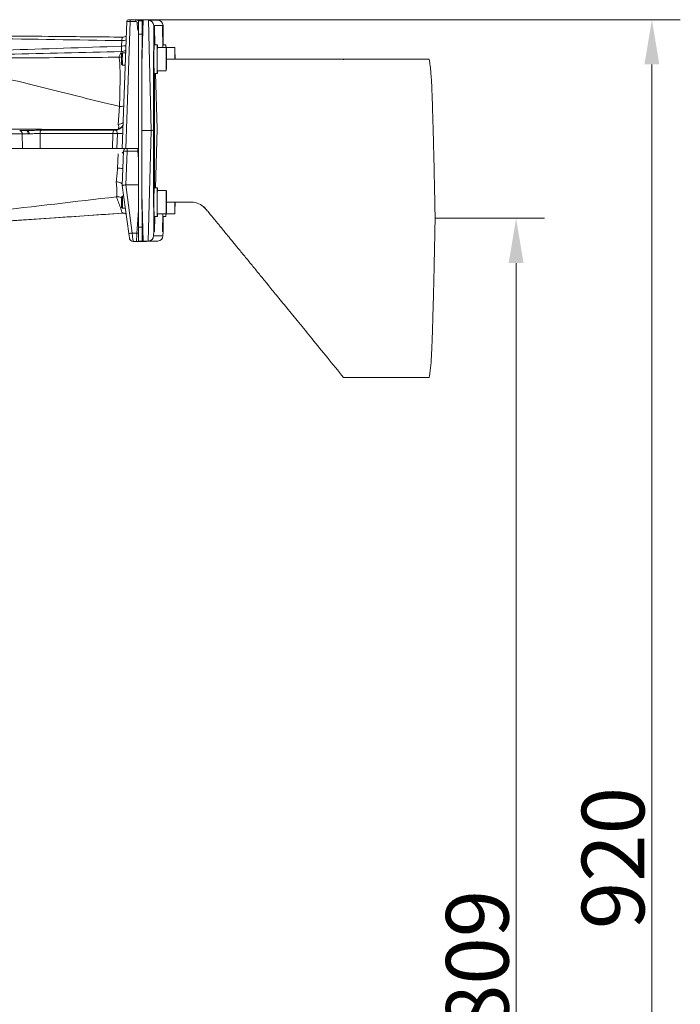
# Model space of a CAD drawing. Extents: x -3920 to -1419, y -1253 to 1025.
# Drawn here: x -3113 to -2744, y 475 to 1025 of the extents above; entities that cross this region are included whole.
import ezdxf

# ---------------------------------------------------------------- set-up
doc = ezdxf.new("R2010")
doc.units = 0
doc.header["$LTSCALE"] = 5
doc.layers.add('Bemaßungen(Brunner)', color=7, linetype='Continuous', lineweight=25)
doc.styles.add('Brunner 2014', font='arial.ttf', dxfattribs={"height": 35})
doc.dimstyles.new('Brunner 2014', dxfattribs={"dimscale": 5, "dimtxt": 35, "dimasz": 5, "dimexe": 3.175, "dimexo": 0, "dimgap": 0.762, "dimtad": 1, "dimdec": 0, "dimrnd": 1e-08, "dimtxsty": 'Brunner 2014', "dimcen": 0.09, "dimdle": 10, "dimclrd": 7, "dimclre": 7, "dimclrt": 7, "dimadec": 1, "dimazin": 2, "dimtfac": 0.666667, "dimtdec": 0, "dimtmove": 0, "dimatfit": 3, "dimldrblk": 'Filled-1', "dimfxl": 1, "dimtolj": 1, "dimlwd": 5, "dimlwe": 5, "dimarcsym": 0})

# ---------------------------------------------------------------- blocks, each defined once
blk = doc.blocks.new('*D135')
at = {"layer": 'Bemaßungen(Brunner)', "color": 7, "linetype": 'Continuous', "lineweight": 5}
for p, q in [((-2881.38, 914.36), (-2820.24, 914.36)), ((-2836.12, 889.36), (-2836.12, 129.86)), ((-3185.51, 104.86), (-2820.24, 104.86))]:
    blk.add_line(p, q, dxfattribs=at)
at = {"layer": 'Bemaßungen(Brunner)', "color": 7, "lineweight": 5}
for points in [[(-2840.28, 889.36), (-2831.95, 889.36), (-2836.12, 914.36)], [(-2840.28, 129.86), (-2831.95, 129.86), (-2836.12, 104.86)]]:
    blk.add_solid(points, dxfattribs=at)
at = {"layer": 'Defpoints', "color": 0, "lineweight": 5}
for p in [(-2881.38, 914.36), (-3185.51, 104.86), (-2836.12, 104.86)]:
    blk.add_point(p, dxfattribs=at)
at = {"layer": 'Bemaßungen(Brunner)', "color": 7, "lineweight": 5, "insert": (-2857.8, 499.33), "char_height": 35, "attachment_point": 5, "rotation": 90, "style": 'Brunner 2014'}
blk.add_mtext('\\A1;809', dxfattribs=at)
blk = doc.blocks.new('Filled-1')
at = {"color": 0}
for p, q in [((0, 0), (-1, 0.167)), ((-1, 0.167), (-1, -0.167)), ((-1, 0), (0, 0)), ((-1, -0.167), (0, 0))]:
    blk.add_line(p, q, dxfattribs=at)
at = {"color": 0, "flags": 128}
blk.add_lwpolyline([(-1, -0.167), (0, 0), (-1, 0.167), (-1, -0.167)], dxfattribs=at)
at = {"color": 0}
blk.add_solid([(-1, -0.167), (0, 0), (-1, 0.167), (-1, -0.167)], dxfattribs=at)
blk = doc.blocks.new('*D136')
at = {"layer": 'Bemaßungen(Brunner)', "color": 7, "linetype": 'Continuous', "lineweight": 5}
for p, q in [((-3043.15, 1025.36), (-2744.4, 1025.36)), ((-2760.27, 1000.36), (-2760.27, 129.86)), ((-3185.51, 104.86), (-2744.4, 104.86))]:
    blk.add_line(p, q, dxfattribs=at)
at = {"layer": 'Bemaßungen(Brunner)', "color": 7, "lineweight": 5}
for points in [[(-2764.44, 1000.36), (-2756.1, 1000.36), (-2760.27, 1025.36)], [(-2764.44, 129.86), (-2756.1, 129.86), (-2760.27, 104.86)]]:
    blk.add_solid(points, dxfattribs=at)
at = {"layer": 'Defpoints', "color": 0, "lineweight": 5}
for p in [(-3043.15, 1025.36), (-3185.51, 104.86), (-2760.27, 104.86)]:
    blk.add_point(p, dxfattribs=at)
at = {"layer": 'Bemaßungen(Brunner)', "color": 7, "lineweight": 5, "insert": (-2781.95, 556.83), "char_height": 35, "attachment_point": 5, "rotation": 90, "style": 'Brunner 2014'}
blk.add_mtext('\\A1;920', dxfattribs=at)

msp = doc.modelspace()

# ---------------------------------------------------------------- linework, layer by layer
at = {"color": 7, "linetype": 'Continuous', "lineweight": 18}
for p, q in [((-3056.13, 953.36), (-3053.62, 1024.4)), ((-3051.65, 1024.39), (-3054.16, 953.36)), ((-3052.62, 1025.36), (-3051.64, 1025.36)), ((-3048.51, 1024.39), (-3051.65, 1024.39)), ((-3051.64, 1025.36), (-3048.47, 1025.36)), ((-3048.47, 1025.36), (-3048.47, 1025.36)), ((-3043.15, 1025.36), (-3048.47, 1025.36)), ((-3047.55, 1020.43), (-3047.75, 1023.6)), ((-3047.12, 1024.66), (-3045.12, 1024.66)), ((-3044.47, 1025.22), (-3045.13, 1000.57)), ((-3039.23, 1025.23), (-3044.55, 1025.23)), ((-3039.18, 1025.23), (-3044.5, 1025.23)), ((-3041.55, 1025.07), (-3044.47, 1025.22)), ((-3039.95, 963.37), (-3041.55, 1025.07)), ((-3041.47, 1025.07), (-3036.15, 1025.07)), ((-3036.23, 1025.07), (-3039.15, 1025.22)), ((-3047.16, 953.36), (-3047.13, 1018.84)), ((-3038.59, 1022.15), (-3038.58, 1021.65)), ((-3033.35, 1022.15), (-3038.59, 1022.15)), ((-3038.58, 1021.65), (-3038.18, 1021.65)), ((-3038.18, 1011.36), (-3038.18, 1021.65)), ((-3038.18, 1021.65), (-3037.91, 1011.36)), ((-3033.34, 1021.65), (-3033.73, 1021.65)), ((-3033.43, 1009.86), (-3033.73, 1021.65)), ((-3033.34, 1021.65), (-3033.35, 1022.15)), ((-3056.59, 1010.55), (-3056.36, 1013.65)), ((-3047.04, 909.36), (-3047.04, 1017.36)), ((-3047.04, 1017.36), (-3045.12, 1017.36)), ((-3036.55, 1011.36), (-3038.35, 1011.36)), ((-3031.55, 1009.86), (-3036.55, 1009.86)), ((-3031.76, 1011.36), (-3033.46, 1011.36)), ((-3026.76, 1009.86), (-3031.55, 1009.86)), ((-3056.05, 1006.76), (-3056.55, 1006.26)), ((-3054.24, 1006.76), (-3056.05, 1006.76)), ((-3031.47, 1003.36), (-3017.79, 1003.36)), ((-3017.79, 1003.36), (-3017.67, 1003.36)), ((-2884.66, 1003.36), (-2932.45, 1003.36)), ((-3056.55, 1000.46), (-3056.05, 999.96)), ((-3056.05, 999.96), (-3054.48, 999.96)), ((-3045.14, 963.36), (-3045.13, 1000.57)), ((-3036.55, 996.86), (-3031.55, 996.86)), ((-3031.57, 1000.13), (-3031.57, 1000.13)), ((-3038.35, 995.36), (-3036.55, 995.36)), ((-3038.18, 931.36), (-3038.18, 995.36)), ((-3037.49, 995.36), (-3036.68, 964.36)), ((-3058.38, 966.82), (-3057.71, 976.91)), ((-3109.45, 963.36), (-3108.83, 963.37)), ((-3109.27, 963.37), (-3108.83, 963.37)), ((-3101.48, 963.57), (-3060.8, 963.57)), ((-3059.97, 963.8), (-3060.8, 963.57)), ((-3060.8, 963.57), (-3060.01, 963.57)), ((-3060.01, 963.57), (-3059.97, 963.8)), ((-3059.97, 963.8), (-3059.93, 964)), ((-3059.93, 964), (-3058.51, 964.23)), ((-3040.01, 963.36), (-3045.14, 963.36)), ((-3045.13, 928.16), (-3045.14, 963.36)), ((-3041.6, 901.65), (-3040.01, 963.36)), ((-3036.68, 964.36), (-3037.55, 931.36)), ((-3112.08, 961.5), (-3144.53, 961.5)), ((-3108.19, 961.54), (-3108.75, 961.52)), ((-3061.38, 961.72), (-3102.06, 961.72)), ((-3061.38, 961.72), (-3061.57, 953.36)), ((-3058.86, 961.72), (-3061.38, 961.72)), ((-3059.16, 953.36), (-3058.86, 961.72)), ((-3145.05, 953.36), (-3111.86, 953.36)), ((-3101.92, 953.36), (-3061.57, 953.36)), ((-3059.16, 953.36), (-3061.57, 953.36)), ((-3056.13, 953.36), (-3059.16, 953.36)), ((-3054.16, 953.36), (-3056.13, 953.36)), ((-3047.16, 953.36), (-3054.16, 953.36)), ((-3053.49, 951.94), (-3054.16, 933.11)), ((-3047.46, 951.94), (-3053.49, 951.94)), ((-3047.15, 947.45), (-3047.46, 951.94)), ((-3047.04, 953.36), (-3047.16, 953.36)), ((-3047.04, 953.36), (-3047.12, 953.36)), ((-3058.76, 942.36), (-3058.48, 950.35)), ((-3056.14, 932.68), (-3055.46, 951.92)), ((-3047.16, 933.11), (-3047.15, 947.45)), ((-3052.49, 905.94), (-3056.14, 932.68)), ((-3054.22, 933.1), (-3050.53, 906.1)), ((-3054.16, 933.11), (-3047.16, 933.11)), ((-3047.15, 918.78), (-3047.16, 933.11)), ((-3036.55, 931.36), (-3038.35, 931.36)), ((-3056.05, 926.76), (-3056.55, 926.26)), ((-3055.33, 926.76), (-3056.05, 926.76)), ((-3045.13, 928.16), (-3044.42, 901.5)), ((-3031.55, 929.86), (-3036.55, 929.86)), ((-3056.55, 920.46), (-3056.05, 919.96)), ((-3056.05, 919.96), (-3054.4, 919.96)), ((-3017.44, 923.36), (-3031.47, 923.36)), ((-3056.08, 917.23), (-3056.09, 917.23)), ((-3048.02, 906.1), (-3047.15, 918.78)), ((-3038.35, 915.36), (-3036.55, 915.36)), ((-3038.18, 907.08), (-3038.18, 915.36)), ((-3037.97, 915.36), (-3038.18, 907.08)), ((-3036.55, 916.86), (-3031.55, 916.86)), ((-3033.73, 907.08), (-3033.48, 916.86)), ((-3033.52, 915.36), (-3031.76, 915.36)), ((-3031.55, 916.86), (-3026.76, 916.86)), ((-3047.04, 909.36), (-3045.12, 909.36)), ((-3050.53, 906.1), (-3048.02, 906.1)), ((-3038.58, 907.08), (-3038.64, 904.57)), ((-3038.64, 904.57), (-3033.4, 904.57)), ((-3038.18, 907.08), (-3038.58, 907.08)), ((-3033.73, 907.08), (-3033.34, 907.08)), ((-3033.4, 904.57), (-3033.34, 907.08)), ((-3048.16, 901.36), (-3050.08, 901.36)), ((-3042.93, 901.36), (-3048.16, 901.36)), ((-3047.07, 901.68), (-3045.07, 901.68)), ((-3044.5, 901.5), (-3039.18, 901.5)), ((-3044.45, 901.5), (-3039.12, 901.5)), ((-3041.6, 901.65), (-3044.42, 901.5)), ((-3036.21, 901.66), (-3041.52, 901.66)), ((-3036.28, 901.65), (-3039.1, 901.5)), ((-2932.47, 825.36), (-2884.66, 825.36))]:
    msp.add_line(p, q, dxfattribs=at)
at = {"color": 7, "linetype": 'Continuous', "lineweight": 18, "flags": 128}
for points in [[(-3036.49, 1009.86), (-3036.49, 1009.99), (-3036.51, 1010.8), (-3036.54, 1011.26), (-3036.56, 1011.35), (-3036.58, 1011.07), (-3036.6, 1010.42), (-3036.62, 1009.45), (-3036.64, 1008.19), (-3036.65, 1006.71), (-3036.66, 1005.07), (-3036.66, 1003.35), (-3036.66, 1001.63), (-3036.65, 999.99), (-3036.64, 998.51), (-3036.62, 997.26), (-3036.6, 996.29), (-3036.58, 995.65), (-3036.56, 995.37), (-3036.54, 995.47), (-3036.51, 995.94), (-3036.49, 996.75), (-3036.49, 996.86)], [(-3031.7, 1009.86), (-3031.7, 1009.98), (-3031.72, 1010.79), (-3031.75, 1011.25), (-3031.77, 1011.35), (-3031.79, 1011.08), (-3031.81, 1010.44), (-3031.82, 1009.86)], [(-3031.58, 997.28), (-3031.6, 997.97), (-3031.62, 998.95), (-3031.63, 1000.17), (-3031.64, 1001.56), (-3031.64, 1003.05), (-3031.64, 1004.55), (-3031.63, 1005.99), (-3031.62, 1007.29), (-3031.61, 1008.38), (-3031.59, 1009.2), (-3031.57, 1009.7), (-3031.55, 1009.86), (-3031.53, 1009.67), (-3031.51, 1009.14), (-3031.5, 1008.3), (-3031.48, 1007.2), (-3031.47, 1005.88), (-3031.47, 1004.43), (-3031.47, 1002.92), (-3031.47, 1001.44), (-3031.48, 1000.06), (-3031.49, 998.86), (-3031.51, 997.9), (-3031.53, 997.23), (-3031.54, 996.9), (-3031.56, 996.91), (-3031.58, 997.28)], [(-3026.79, 1009.45), (-3026.77, 1009.81), (-3026.75, 1009.83), (-3026.74, 1009.49), (-3026.72, 1008.83), (-3026.7, 1007.87), (-3026.69, 1006.66), (-3026.68, 1005.28), (-3026.68, 1003.8), (-3026.68, 1003.37)], [(-3058.09, 1004.38), (-3057.15, 1004.49), (-3056.59, 1004.64)], [(-2932.63, 1002.98), (-2932.59, 1002.98), (-2932.55, 1002.98)], [(-3056.05, 999.96), (-3056.05, 999.96), (-3056.07, 1000.18)], [(-3036.55, 996.86), (-3036.56, 996.91), (-3036.58, 997.28)], [(-3031.57, 1000.13), (-3031.57, 1000.08), (-3031.57, 1000.06), (-3031.57, 1000.05), (-3031.57, 1000.06), (-3031.57, 1000.09), (-3031.57, 1000.14), (-3031.57, 1000.2), (-3031.57, 1000.26)], [(-3109.45, 963.36), (-3109.32, 963.33), (-3109.19, 963.23), (-3109.08, 963.06), (-3108.97, 962.83), (-3108.89, 962.56), (-3108.82, 962.24), (-3108.77, 961.89), (-3108.75, 961.52)], [(-3036.49, 929.86), (-3036.49, 929.89), (-3036.51, 930.73), (-3036.53, 931.23), (-3036.56, 931.36), (-3036.58, 931.12), (-3036.6, 930.51), (-3036.62, 929.57), (-3036.64, 928.34), (-3036.65, 926.88), (-3036.66, 925.25), (-3036.66, 923.54), (-3036.66, 921.81), (-3036.65, 920.16), (-3036.64, 918.66), (-3036.62, 917.38), (-3036.6, 916.38), (-3036.58, 915.7), (-3036.56, 915.39), (-3036.54, 915.44), (-3036.52, 915.87), (-3036.5, 916.65), (-3036.49, 916.82)], [(-3031.61, 918.41), (-3031.62, 919.52), (-3031.63, 920.83), (-3031.64, 922.28), (-3031.64, 923.78), (-3031.64, 925.27), (-3031.63, 926.65), (-3031.62, 927.86), (-3031.6, 928.82), (-3031.58, 929.49), (-3031.56, 929.82), (-3031.54, 929.81), (-3031.52, 929.46), (-3031.51, 928.77), (-3031.49, 927.79), (-3031.48, 926.57), (-3031.47, 925.19), (-3031.47, 923.7), (-3031.47, 922.19), (-3031.48, 920.75), (-3031.49, 919.45), (-3031.5, 918.36), (-3031.52, 917.53), (-3031.53, 917.03), (-3031.55, 916.86), (-3031.57, 917.05), (-3031.59, 917.57), (-3031.61, 918.41)], [(-3056.55, 920.46), (-3056.56, 920.62), (-3056.58, 921.15)], [(-3026.68, 923.36), (-3026.68, 923.03), (-3026.68, 921.54), (-3026.69, 920.15), (-3026.7, 918.93), (-3026.72, 917.96), (-3026.73, 917.27), (-3026.75, 916.91), (-3026.77, 916.9), (-3026.79, 917.24), (-3026.81, 917.91), (-3026.83, 918.87), (-3026.84, 920.07), (-3026.85, 921.46), (-3026.85, 922.94), (-3026.85, 923.36)], [(-3186.18, 908.3), (-3160.6, 910.05), (-3056.08, 917.21)], [(-3031.82, 916.86), (-3031.81, 916.22), (-3031.79, 915.61), (-3031.77, 915.37), (-3031.74, 915.5), (-3031.72, 916), (-3031.7, 916.84), (-3031.7, 916.86)]]:
    msp.add_lwpolyline(points, dxfattribs=at)
at = {"color": 7, "linetype": 'Continuous', "lineweight": 18}
for centre, radius, start, end in [((-3052.62, 1024.36), 1, 90.0024, 178.0026), ((-3034.5, 1024.63), 17.15, 177.5455, 180.7991), ((-3056.26, 1019.04), 5.39, 268.9394, 294.9781), ((-2637.74, 815.33), 460.91, 155.352, 155.7842), ((-3056.75, 1012.54), 5, 271.1548, 300.7987), ((-3056.45, 1015.93), 5.39, 268.5586, 295.9985), ((-2805.89, 1003.36), 232.6, 178.029, 181.971), ((-2801.54, 1003.01), 235.11, 178.3295, 181.3973), ((-2777.87, 1004.13), 248.98, 178.7767, 180.1787), ((-2975.56, 1003.36), 81.05, 177.9496, 182.0504), ((-2947.38, 1003.21), 108.73, 178.1285, 181.5984), ((-3057.31, 999.67), 22.76, 268.9812, 275.0807), ((-3113.8, 961.67), 1.73, 354.2938, 78.1702), ((-3110.51, 961.76), 2.33, 354.6733, 43.8865), ((-3099.87, 962.05), 2.21, 136.3987, 188.5252), ((-3059.2, 962.05), 2.21, 136.4107, 188.5245), ((-3060.14, 968.56), 4.99, 271.468, 333.5429), ((-3060.1, 968.79), 4.99, 271.4689, 332.5694), ((-3061.05, 965.65), 2.91, 330.7743, 23.7326), ((-3057.96, 989), 27.29, 268.1138, 274.4814), ((-3053.96, 951.86), 1.5, 90.0024, 178.0026), ((-3026.97, 952.28), 26.52, 177.6695, 180.7415), ((-3020.94, 952.28), 26.52, 177.6695, 180.7415), ((-3049.55, 1208.75), 266.55, 268.0201, 268.6567), ((-2805.94, 923.36), 232.55, 178.0285, 181.9715), ((-3058.94, 921.41), 5, 61.6887, 95.5239), ((-2970.92, 923.3), 85.68, 178.02, 181.4367), ((-2942.32, 923.22), 113.78, 178.2144, 181.2309), ((-2832.35, 923.15), 204.31, 178.1169, 181.3285), ((-3051.44, 920.53), 4.65, 177.0474, 187.051), ((-3017.44, 913.36), 10, 42.5449, 89.9995), ((-3055.74, 912.24), 5, 69.4457, 93.9361), ((-3026.02, 918.02), 10.59, 177.8541, 186.2443), ((-3052.3, 915.44), 9.5, 268.8986, 280.7503), ((-3045.61, 940.44), 34.43, 265.9814, 267.4635), ((-3050.08, 903.36), 2, 227.0632, 269.9995), ((-3048.16, 903.36), 2, 270.0002, 302.8635), ((-3042.93, 903.36), 2, 270.0001, 291.4649)]:
    msp.add_arc(centre, radius, start, end, dxfattribs=at)
for centre, major_axis, ratio, start_param, end_param in [((-3051.62, 1024.36), (2, -0.04), 0.012822, 1.585553, 3.154523), ((-3048.57, 1023.58), (0.491, 0.651), 0.999642, 5.391973, 6.864031), ((-3048.55, 1023.55), (0.9, 1.58), 0.99982, 5.888381, 6.75668), ((-3047.12, 1013.9), (0.01, 15.63), 0.000842, 0.898835, 1.137399), ((-3045.11, 1002.54), (0.01, 38.2), 0.000345, 0.940618, 1.622434), ((-3044.54, 1024.23), (-0.702, 0.721), 0.987275, 5.465097, 6.121456), ((-3044.51, 1025.23), (0.999, -0.052), 0.000689, 4.725426, 4.750884), ((-3043.23, 1023.55), (-0.94, 1.55), 0.999825, 5.347554, 5.695971), ((-3041.67, 1025.08), (3.01, -0.16), 0.000687, 4.752293, 4.777823), ((-3041.59, 1022.07), (2.16, -2.11), 0.987249, 0.805068, 2.297325), ((-3039.22, 1025.23), (0.999, -0.052), 0.000689, 1.506016, 1.531474), ((-3036.43, 1025.08), (3.01, -0.16), 0.000687, 1.479151, 1.504681), ((-3036.35, 1022.07), (2.11, 2.16), 0.98724, 5.504297, 6.996554), ((-3042.41, 1020.94), (3.11, 4.12), 0.999642, 2.314264, 2.633773), ((-3038.62, 907.04), (0.04, 114.6), 0.000345, 0, 1.053601), ((-3033.3, 907.04), (-0.04, 114.6), 0.000345, 5.856341, 6.283185), ((-3060.39, 961.58), (0.53, 1.96), 0.731103, 4.97832, 6.392037), ((-3038.64, 1020.65), (1.37, 57.28), 0.052318, 3.14284, 3.160174), ((-3038.62, 1021.68), (-0.04, 114.6), 0.000345, 2.101219, 3.141593), ((-3053.46, 951.86), (2, -0.05), 0.038878, 1.585446, 3.154416), ((-3047.43, 951.86), (2, 0.1), 0.039829, 1.423034, 1.580983), ((-3047.12, 947.34), (0.02, 28.67), 0.000919, 1.409197, 1.567146), ((-3060.2, 947), (4.14, 4.2), 0.692457, 6.055784, 6.323183), ((-3054.81, 914.01), (0.66, 19.11), 0.104604, 0.0036, 0.036338), ((-3045.11, 926.19), (-0.01, 38.2), 0.000345, 1.519159, 2.266022), ((-3047.12, 918.88), (-0.02, 28.67), 0.000919, 1.574446, 2.034819), ((-3033.3, 1021.68), (0.04, 114.6), 0.000345, 3.141593, 3.52411), ((-3050.49, 906.36), (-0.41, 5), 0.013073, 1.622089, 3.140525), ((-3047.95, 906.36), (0.21, 5), 0.013137, 1.623707, 3.142144), ((-3041.64, 904.65), (2.16, 2.11), 0.987249, 3.985861, 5.478117), ((-3036.4, 904.65), (-2.11, 2.16), 0.98724, 2.428224, 3.920481), ((-3044.49, 902.5), (0.702, 0.721), 0.987275, 3.238274, 3.95968), ((-3044.46, 901.5), (0.999, 0.052), 0.000689, 1.532301, 1.557759), ((-3041.72, 901.64), (3.01, 0.16), 0.000687, 1.505362, 1.530892), ((-3039.16, 901.5), (0.999, 0.052), 0.000689, 4.751711, 4.777169), ((-3036.48, 901.64), (3.01, 0.16), 0.000687, 4.778505, 4.804034)]:
    msp.add_ellipse(centre, major_axis=major_axis, ratio=ratio, start_param=start_param, end_param=end_param, dxfattribs=at)
for points, knots in [([(-3048.47, 1025.36), (-3048.48, 1025.35), (-3048.48, 1025.33), (-3048.49, 1025.16), (-3048.5, 1024.9), (-3048.51, 1024.64), (-3048.51, 1024.46), (-3048.51, 1024.4), (-3048.51, 1024.39)], [0, 0, 0, 0, 0.218231, 0.436461, 0.654711, 0.873011, 0.983872, 1, 1, 1, 1]), ([(-3047.13, 1023.63), (-3047.16, 1023.63), (-3047.28, 1023.62), (-3047.48, 1023.62), (-3047.67, 1023.61), (-3047.74, 1023.6), (-3047.75, 1023.6)], [0, 0, 0, 0, 0.16907, 0.670736, 0.945714, 1, 1, 1, 1]), ([(-3047.12, 1024.66), (-3047.12, 1024.65), (-3047.12, 1024.64), (-3047.12, 1024.5), (-3047.13, 1024.26), (-3047.13, 1023.95), (-3047.13, 1023.72), (-3047.13, 1023.63)], [0, 0, 0, 0, 0.15989, 0.319261, 0.520021, 0.798375, 1, 1, 1, 1]), ([(-3047.13, 1020.46), (-3047.2, 1020.46), (-3047.32, 1020.45), (-3047.47, 1020.44), (-3047.54, 1020.43), (-3047.55, 1020.43)], [0, 0, 0, 0, 0.491936, 0.920057, 1, 1, 1, 1]), ([(-3047.13, 1020.46), (-3047.13, 1020.31), (-3047.13, 1019.77), (-3047.13, 1019.23), (-3047.13, 1018.84)], [0, 0, 0, 0, 0.292875, 1, 1, 1, 1]), ([(-3056.17, 1015.63), (-3068.67, 1015.76), (-3100.91, 1016.1), (-3160.71, 1016.46), (-3243.43, 1016.83), (-3307.43, 1016.98), (-3343.88, 1017.05), (-3344.9, 1017.05)], [0, 0, 0, 0, 0.129961, 0.334956, 0.621275, 0.989435, 1, 1, 1, 1]), ([(-3056.36, 1013.65), (-3081.32, 1014.06), (-3133.69, 1014.93), (-3213.5, 1015.59), (-3276, 1015.97), (-3311.09, 1016.13), (-3318.74, 1016.16)], [0, 0, 0, 0, 0.285413, 0.598907, 0.912495, 1, 1, 1, 1]), ([(-3056.36, 1013.65), (-3056.33, 1014.08), (-3056.27, 1014.95), (-3056.2, 1015.57), (-3056.18, 1015.58), (-3056.17, 1015.58)], [0, 0, 0, 0, 0.369364, 0.749441, 1, 1, 1, 1]), ([(-3053.91, 1016.17), (-3054.21, 1016.04), (-3054.87, 1015.75), (-3055.66, 1015.6), (-3056.1, 1015.65), (-3056.16, 1015.66)], [0, 0, 0, 0, 0.419573, 0.928038, 1, 1, 1, 1]), ([(-3218.2, 1005.04), (-3216.86, 1005.12), (-3212.14, 1005.38), (-3200.53, 1005.87), (-3183.34, 1006.45), (-3155.75, 1007.3), (-3113.51, 1008.58), (-3078.14, 1009.8), (-3056.59, 1010.55)], [0, 0, 0, 0, 0.025224, 0.088814, 0.216829, 0.344895, 0.600962, 1, 1, 1, 1]), ([(-3056.65, 1007.54), (-3077.84, 1007.06), (-3112.84, 1006.25), (-3154.65, 1005.29), (-3182.15, 1004.63), (-3199.12, 1004.17), (-3209.21, 1003.77), (-3212.48, 1003.64)], [0, 0, 0, 0, 0.407206, 0.672754, 0.804762, 0.936764, 1, 1, 1, 1]), ([(-3056.65, 1007.54), (-3056.65, 1007.59), (-3056.65, 1007.73), (-3056.63, 1008.55), (-3056.6, 1009.87), (-3056.59, 1010.55)], [0, 0, 0, 0, 0.194811, 0.591627, 1, 1, 1, 1]), ([(-3057.71, 976.91), (-3059.21, 977.26), (-3067.06, 979.1), (-3080.98, 982.58), (-3099.12, 987.24), (-3116.66, 991.53), (-3133.67, 995.1), (-3150.32, 997.94), (-3169.34, 1000.38), (-3190.89, 1002.1), (-3207.03, 1002.67), (-3215.1, 1002.96)], [0, 0, 0, 0, 0.0258219, 0.1355485, 0.2453529, 0.3550695, 0.4637241, 0.5724495, 0.6811441, 0.8405611, 1, 1, 1, 1]), ([(-3212.48, 1003.64), (-3203.78, 1003.67), (-3186.37, 1003.73), (-3159.96, 1003.82), (-3133.17, 1003.93), (-3107.22, 1004.07), (-3082.17, 1004.22), (-3066.12, 1004.32), (-3058.09, 1004.38)], [0, 0, 0, 0, 0.174716, 0.349471, 0.52415, 0.698957, 0.84944, 1, 1, 1, 1]), ([(-3057.71, 976.91), (-3057.66, 978.45), (-3057.55, 981.59), (-3057.44, 986.05), (-3057.38, 990.23), (-3057.37, 993.99), (-3057.4, 997.29), (-3057.49, 1000.09), (-3057.62, 1002.27), (-3057.82, 1003.9), (-3057.99, 1004.21), (-3058.09, 1004.38)], [0, 0, 0, 0, 0.100905, 0.205014, 0.3065, 0.410864, 0.516787, 0.62536, 0.740927, 0.859264, 1, 1, 1, 1]), ([(-3017.79, 1003.36), (-3017.16, 1003.36), (-3015.91, 1003.36), (-3014.11, 1003.36), (-3013.26, 1003.36), (-3012.91, 1003.36), (-3012.8, 1003.36), (-3012.72, 1003.36), (-3012.7, 1003.36), (-3012.67, 1003.36), (-3012.6, 1003.36), (-3012.53, 1003.36), (-3012.43, 1003.36), (-3012.46, 1003.36), (-3012.48, 1003.36)], [0, 0, 0, 0, 0.2782652, 0.5565311, 0.709171, 0.7395369, 0.7993551, 0.8005148, 0.8157592, 0.8195703, 0.8330244, 0.8879981, 0.9097964, 1, 1, 1, 1]), ([(-2932.45, 1003.36), (-2935.92, 1003.36), (-2942.69, 1003.36), (-2952.43, 1003.36), (-2961.32, 1003.36), (-2969.21, 1003.36), (-2976.1, 1003.36), (-2981.78, 1003.36), (-2986.32, 1003.36), (-2989.93, 1003.36), (-2993.29, 1003.36), (-2996.84, 1003.36), (-3000.92, 1003.36), (-3005.53, 1003.36), (-3008.79, 1003.36), (-3012.48, 1003.36)], [0, 0, 0, 0, 0.13346, 0.260329, 0.374342, 0.475497, 0.563795, 0.639235, 0.693664, 0.738646, 0.777816, 0.822988, 0.875075, 0.934078, 1, 1, 1, 1]), ([(-2932.55, 1002.98), (-2932.53, 1003.12), (-2932.5, 1003.34), (-2932.47, 1003.33), (-2932.45, 1003.33)], [0, 0, 0, 0, 0.622751, 1, 1, 1, 1]), ([(-2883.41, 991.46), (-2883.89, 997.71), (-2884.14, 999.7), (-2884.38, 1001.69), (-2884.66, 1003.36)], [0, 0, 0, 0, 0.499997, 1, 1, 1, 1]), ([(-2881.38, 914.36), (-2881.4, 915.7), (-2881.45, 918.09), (-2881.51, 921.68), (-2881.58, 925.12), (-2881.65, 928.7), (-2881.72, 932.22), (-2881.79, 935.59), (-2881.88, 939.8), (-2881.98, 944.71), (-2882.12, 950.42), (-2882.25, 955.83), (-2882.4, 961.66), (-2882.56, 967.66), (-2882.74, 973.71), (-2882.92, 979.18), (-2883.09, 984), (-2883.26, 988.19), (-2883.36, 990.37), (-2883.41, 991.46)], [0, 0, 0, 0, 0.040459, 0.072695, 0.109186, 0.14528, 0.182675, 0.217833, 0.250756, 0.315256, 0.375818, 0.439558, 0.500592, 0.584431, 0.667414, 0.750183, 0.833501, 0.916638, 1, 1, 1, 1]), ([(-3059.93, 964), (-3073.67, 964.04), (-3093.62, 964.09), (-3113.73, 964.1), (-3119.99, 964.11)], [0, 0, 0, 0, 0.688749, 1, 1, 1, 1]), ([(-3113.44, 963.36), (-3112.85, 963.36), (-3111.64, 963.36), (-3110.19, 963.36), (-3109.45, 963.36)], [0, 0, 0, 0, 0.490183, 1, 1, 1, 1]), ([(-3108.83, 963.37), (-3107.69, 963.43), (-3105.24, 963.54), (-3102.79, 963.56), (-3101.48, 963.57)], [0, 0, 0, 0, 0.465771, 1, 1, 1, 1]), ([(-3058.51, 964.23), (-3058.02, 964.44), (-3057.08, 964.84), (-3056.07, 965.77), (-3055.77, 966.51), (-3055.65, 966.81)], [0, 0, 0, 0, 0.388057, 0.748358, 1, 1, 1, 1]), ([(-3058.38, 966.82), (-3057.9, 966.9), (-3056.98, 967.06), (-3056, 967.43), (-3055.73, 967.74), (-3055.62, 967.86)], [0, 0, 0, 0, 0.391563, 0.755115, 1, 1, 1, 1]), ([(-3039.95, 963.37), (-3039.62, 963.46), (-3039.16, 963.59), (-3038.75, 963.68), (-3038.63, 963.71)], [0, 0, 0, 0, 0.723736, 1, 1, 1, 1]), ([(-3108.75, 961.52), (-3109.77, 961.52), (-3110.97, 961.51), (-3111.94, 961.5), (-3112.08, 961.5)], [0, 0, 0, 0, 0.851471, 1, 1, 1, 1]), ([(-3111.86, 953.36), (-3111.86, 953.49), (-3111.92, 955.62), (-3111.99, 958.33), (-3112.07, 960.92), (-3112.08, 961.5)], [0, 0, 0, 0, 0.047378, 0.783908, 1, 1, 1, 1]), ([(-3102.06, 961.72), (-3103.15, 961.72), (-3105.2, 961.71), (-3107.24, 961.6), (-3108.19, 961.54)], [0, 0, 0, 0, 0.5341712, 1, 1, 1, 1]), ([(-3102.06, 961.72), (-3102.04, 960.29), (-3101.99, 957.5), (-3101.94, 954.72), (-3101.92, 953.36)], [0, 0, 0, 0, 0.513405, 1, 1, 1, 1]), ([(-3101.92, 953.36), (-3103.02, 953.36), (-3105.21, 953.36), (-3108.59, 953.36), (-3110.74, 953.36), (-3111.72, 953.36), (-3111.86, 953.36)], [0, 0, 0, 0, 0.315738, 0.631491, 0.94697, 1, 1, 1, 1]), ([(-3047.12, 953.36), (-3047.12, 953.35), (-3047.13, 953.32), (-3047.14, 953.03), (-3047.14, 952.62), (-3047.14, 952.24), (-3047.14, 952.02), (-3047.14, 951.96)], [0, 0, 0, 0, 0.244227, 0.489955, 0.709212, 0.924067, 1, 1, 1, 1]), ([(-3059.52, 934.78), (-3059.43, 935.61), (-3059.24, 937.19), (-3058.98, 939.76), (-3058.84, 941.49), (-3058.76, 942.36)], [0, 0, 0, 0, 0.350757, 0.670541, 1, 1, 1, 1]), ([(-3059.52, 934.78), (-3059.51, 934.78), (-3059.07, 934.75), (-3058.11, 934.62), (-3056.87, 934.22), (-3056.36, 933.79), (-3056.11, 933.58)], [0, 0, 0, 0, 0.007045, 0.299556, 0.663876, 1, 1, 1, 1]), ([(-3059.43, 926.39), (-3059.37, 926.5), (-3059.24, 926.71), (-3059.15, 927.59), (-3059.13, 928.87), (-3059.19, 930.52), (-3059.31, 932.49), (-3059.45, 934.01), (-3059.52, 934.78)], [0, 0, 0, 0, 0.168081, 0.340649, 0.507198, 0.678726, 0.836832, 1, 1, 1, 1]), ([(-3054.22, 933.1), (-3054.44, 933.05), (-3054.86, 932.95), (-3055.44, 932.86), (-3055.89, 932.79), (-3056.12, 932.73), (-3056.14, 932.7), (-3056.14, 932.68)], [0, 0, 0, 0, 0.2128567, 0.4252816, 0.642929, 0.8604109, 1, 1, 1, 1]), ([(-3059.43, 926.39), (-3082.4, 923.7), (-3134.41, 917.62), (-3186.39, 911.66), (-3215.41, 908.34)], [0, 0, 0, 0, 0.441852, 1, 1, 1, 1]), ([(-3056.09, 917.23), (-3056.16, 917.44), (-3056.54, 918.47), (-3057.28, 920.51), (-3057.95, 922.36), (-3058.69, 924.38), (-3059.06, 925.39), (-3059.43, 926.39)], [0, 0, 0, 0, 0.067303, 0.336515, 0.668258, 0.671742, 1, 1, 1, 1]), ([(-3010.58, 920.74), (-3010.35, 920.5), (-3009.9, 920.02), (-3009.12, 919.14), (-3008.3, 918.18), (-3007.46, 917.17), (-3006.58, 916.1), (-3005.75, 915.1), (-3004.8, 913.94), (-3003.74, 912.67), (-3002.48, 911.14), (-3001.01, 909.34), (-2999.29, 907.25), (-2997.04, 904.49), (-2994.33, 901.19), (-2991.02, 897.13), (-2987.26, 892.53), (-2983.14, 887.49), (-2979.05, 882.47), (-2974.68, 877.13), (-2969.75, 871.08), (-2963.96, 863.99), (-2957.31, 855.83), (-2949.8, 846.62), (-2941.43, 836.35), (-2935.57, 829.16), (-2932.49, 825.38)], [0, 0, 0, 0, 0.060915, 0.120194, 0.172567, 0.218085, 0.256801, 0.288873, 0.310542, 0.331401, 0.351722, 0.371803, 0.392058, 0.414191, 0.439612, 0.467655, 0.504881, 0.541949, 0.579108, 0.615916, 0.660483, 0.712824, 0.772944, 0.84085, 0.916538, 1, 1, 1, 1]), ([(-3186.19, 908.31), (-3155.46, 910.42), (-3112.09, 913.39), (-3068.73, 916.36), (-3056.09, 917.23)], [0, 0, 0, 0, 0.708557, 1, 1, 1, 1]), ([(-3056.07, 917.17), (-3055.9, 917.19), (-3055.35, 917.26), (-3054.63, 917.14), (-3054.13, 916.93), (-3053.98, 916.87)], [0, 0, 0, 0, 0.238105, 0.780325, 1, 1, 1, 1]), ([(-2883.77, 832.01), (-2883.36, 838.35), (-2883.26, 840.54), (-2883.09, 844.75), (-2882.93, 849.18), (-2882.78, 853.7), (-2882.65, 858.07), (-2882.52, 862.78), (-2882.39, 867.39), (-2882.27, 871.9), (-2882.17, 876.18), (-2882.06, 880.61), (-2881.96, 885.22), (-2881.87, 889.4), (-2881.79, 893.2), (-2881.72, 896.56), (-2881.65, 900.05), (-2881.58, 903.62), (-2881.51, 907.04), (-2881.45, 910.63), (-2881.4, 913.03), (-2881.38, 914.36)], [0, 0, 0, 0, 0.08346, 0.166872, 0.250654, 0.312452, 0.375708, 0.437113, 0.500475, 0.548973, 0.599202, 0.64873, 0.698157, 0.750115, 0.78286, 0.817821, 0.855, 0.890918, 0.927265, 0.959486, 1, 1, 1, 1]), ([(-3052.49, 905.93), (-3052.46, 905.77), (-3052.39, 905.27), (-3052.28, 904.49), (-3052.17, 903.73), (-3052.1, 903.26), (-3052.06, 903.05), (-3052.03, 902.89), (-3051.95, 902.63), (-3051.78, 902.27), (-3051.56, 902.03), (-3051.44, 901.9)], [0, 0, 0, 0, 0.0924356, 0.2702146, 0.4486153, 0.6285244, 0.7330566, 0.7918063, 0.8255843, 0.9000942, 1, 1, 1, 1]), ([(-3047.13, 906.05), (-3047.13, 905.52), (-3047.13, 904.46), (-3047.12, 903.11), (-3047.1, 902.14), (-3047.08, 901.72), (-3047.07, 901.69), (-3047.07, 901.68)], [0, 0, 0, 0, 0.226055, 0.452144, 0.678709, 0.906153, 1, 1, 1, 1]), ([(-2884.66, 825.36), (-2884.38, 827.04), (-2884.14, 829.03), (-2883.89, 831.02), (-2883.77, 832.01)], [0, 0, 0, 0, 0.500003, 1, 1, 1, 1])]:
    msp.add_open_spline(points, degree=3, knots=knots, dxfattribs=at)

# ---------------------------------------------------------------- dimensions: what is measured, and where the dimension line sits
at = {"layer": 'Bemaßungen(Brunner)', "lineweight": 5}
for base, p1, picture, middle in [((-2760.27164854, 104.86279335), (-3043.15328688, 1025.36279335), '*D136', (-2760.27164854, 556.82868973)), ((-2836.1150952, 104.86279335), (-2881.38059638, 914.36279335), '*D135', (-2836.1150952, 499.33204101))]:
    dim = msp.add_linear_dim(base=base, p1=p1, p2=(-3185.5095567, 104.86279335), angle=90, dimstyle='Brunner 2014', dxfattribs=at)
    dim.commit()
    dim.dimension.update_dxf_attribs({"geometry": picture, "text_midpoint": middle, "dimtype": 160})

doc.saveas('drawing.dxf')
